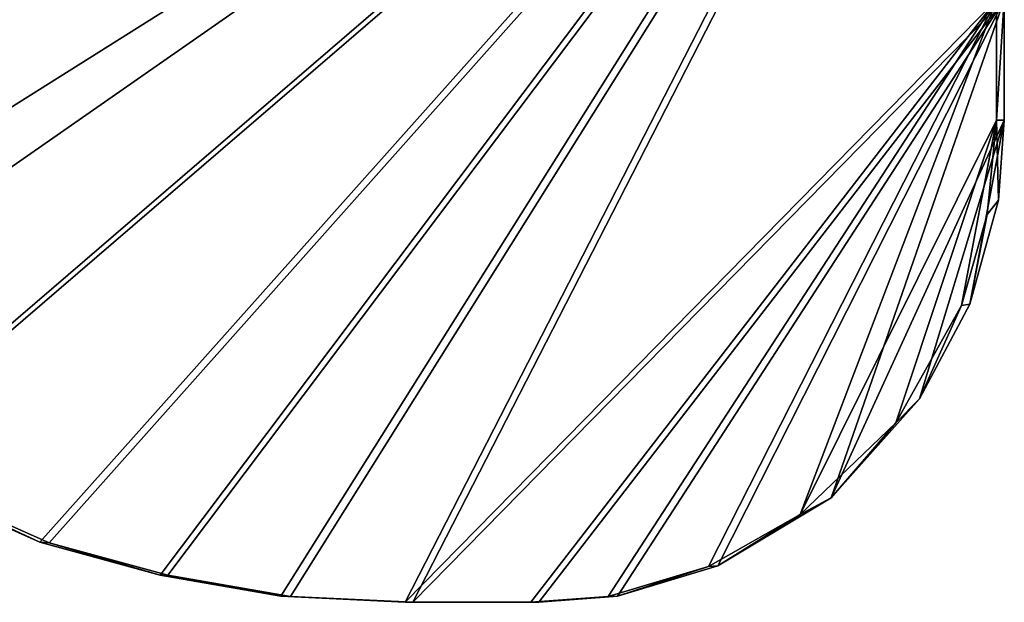
# Model space of a CAD drawing. Units: metres. Extents: x 0 to 0.4, y -0.194 to 0.206.
# Drawn here: x 0.343 to 0.384, y -0.194 to -0.169 of the extents above; entities that cross this region are included whole.
import ezdxf

# ---------------------------------------------------------------- set-up
doc = ezdxf.new("R2010")
doc.units = ezdxf.units.M
doc.layers.add('72_NOVS_INSERT', color=7, linetype='Continuous')
doc.layers.add('72_NOVS_TSS_D3_METAL', color=7, linetype='Continuous')

# ---------------------------------------------------------------- blocks, each defined once
blk = doc.blocks.new('72NOVS_TSS_D3_NOTE_PLATTE')
for points in [[(0.215271, -0.183559, -0.038012), (0.283394, -0.09578, -0.056265), (0.201537, -0.056561, -0.034331)], [(0.221334, -0.186268, -0.04093), (0.198814, -0.059467, -0.034896), (0.28307, -0.09578, -0.057472)], [(0.227817, -0.189149, -0.041373), (0.283394, -0.09578, -0.056265), (0.215271, -0.183559, -0.038012)], [(0.221334, -0.186268, -0.04093), (0.28307, -0.09578, -0.057472), (0.28307, -0.15418, -0.057472)], [(0.227817, -0.189149, -0.041373), (0.283394, -0.15418, -0.056265), (0.283394, -0.09578, -0.056265)], [(0.230587, -0.190733, -0.043409), (0.221334, -0.186268, -0.04093), (0.28307, -0.15418, -0.057472)], [(0.237029, -0.194049, -0.043841), (0.283394, -0.15418, -0.056265), (0.227817, -0.189149, -0.041373)], [(0.236701, -0.194045, -0.045048), (0.230587, -0.190733, -0.043409), (0.28307, -0.15418, -0.057472)], [(0.244443, -0.197489, -0.047122), (0.236701, -0.194045, -0.045048), (0.28307, -0.15418, -0.057472)], [(0.24483, -0.197511, -0.045932), (0.283394, -0.15418, -0.056265), (0.237029, -0.194049, -0.043841)], [(0.249424, -0.19886, -0.048457), (0.244443, -0.197489, -0.047122), (0.28307, -0.15418, -0.057472)], [(0.249748, -0.19886, -0.047249), (0.283394, -0.15418, -0.056265), (0.24483, -0.197511, -0.045932)], [(0.254443, -0.199726, -0.049802), (0.249424, -0.19886, -0.048457), (0.28307, -0.15418, -0.057472)], [(0.254833, -0.199734, -0.048612), (0.283394, -0.15418, -0.056265), (0.249748, -0.19886, -0.047249)], [(0.259592, -0.19998, -0.051181), (0.254443, -0.199726, -0.049802), (0.28307, -0.15418, -0.057472)], [(0.259916, -0.19998, -0.049974), (0.283394, -0.15418, -0.056265), (0.254833, -0.199734, -0.048612)], [(0.259592, -0.19998, -0.051181), (0.28307, -0.15418, -0.057472), (0.284133, -0.17498, -0.057757)], [(0.259916, -0.19998, -0.049974), (0.284456, -0.17498, -0.05655), (0.283394, -0.15418, -0.056265)], [(0.259592, -0.19998, -0.051181), (0.284133, -0.17498, -0.057757), (0.264814, -0.19998, -0.052581)], [(0.265138, -0.19998, -0.051373), (0.284456, -0.17498, -0.05655), (0.259916, -0.19998, -0.049974)], [(0.264814, -0.19998, -0.052581), (0.284133, -0.17498, -0.057757), (0.268024, -0.199734, -0.053441)], [(0.265138, -0.19998, -0.051373), (0.26841, -0.199723, -0.05225), (0.284456, -0.17498, -0.05655)], [(0.268024, -0.199734, -0.053441), (0.284133, -0.17498, -0.057757), (0.272189, -0.198499, -0.054557)], [(0.26841, -0.199723, -0.05225), (0.272571, -0.198474, -0.053365), (0.284456, -0.17498, -0.05655)], [(0.272189, -0.198499, -0.054557), (0.284133, -0.17498, -0.057757), (0.275985, -0.196336, -0.055574)], [(0.272571, -0.198474, -0.053365), (0.277269, -0.195652, -0.054624), (0.284456, -0.17498, -0.05655)], [(0.275985, -0.196336, -0.055574), (0.284133, -0.17498, -0.057757), (0.284133, -0.17998, -0.057757)], [(0.277269, -0.195652, -0.054624), (0.284456, -0.17998, -0.05655), (0.284456, -0.17498, -0.05655)], [(0.284456, -0.17498, -0.05655), (0.284133, -0.17998, -0.057757), (0.284133, -0.17498, -0.057757)], [(0.284456, -0.17498, -0.05655), (0.284456, -0.17998, -0.05655), (0.284133, -0.17998, -0.057757)], [(0.275985, -0.196336, -0.055574), (0.284133, -0.17998, -0.057757), (0.279952, -0.192539, -0.056637)], [(0.277269, -0.195652, -0.054624), (0.280936, -0.191545, -0.055606), (0.284456, -0.17998, -0.05655)], [(0.279952, -0.192539, -0.056637), (0.284133, -0.17998, -0.057757), (0.282678, -0.187676, -0.057367)], [(0.280936, -0.191545, -0.055606), (0.283025, -0.187616, -0.056166), (0.284456, -0.17998, -0.05655)], [(0.282678, -0.187676, -0.057367), (0.284133, -0.17998, -0.057757), (0.283741, -0.18389, -0.057652)], [(0.283025, -0.187616, -0.056166), (0.284218, -0.183303, -0.056486), (0.284456, -0.17998, -0.05655)], [(0.284218, -0.183303, -0.056486), (0.283741, -0.18389, -0.057652), (0.284133, -0.17998, -0.057757)], [(0.284456, -0.17998, -0.05655), (0.284218, -0.183303, -0.056486), (0.284133, -0.17998, -0.057757)], [(0.284218, -0.183303, -0.056486), (0.283025, -0.187616, -0.056166), (0.283741, -0.18389, -0.057652)], [(0.283025, -0.187616, -0.056166), (0.282678, -0.187676, -0.057367), (0.283741, -0.18389, -0.057652)], [(0.280936, -0.191545, -0.055606), (0.279952, -0.192539, -0.056637), (0.282678, -0.187676, -0.057367)], [(0.283025, -0.187616, -0.056166), (0.280936, -0.191545, -0.055606), (0.282678, -0.187676, -0.057367)], [(0.280936, -0.191545, -0.055606), (0.277269, -0.195652, -0.054624), (0.279952, -0.192539, -0.056637)], [(0.279952, -0.192539, -0.056637), (0.277269, -0.195652, -0.054624), (0.275985, -0.196336, -0.055574)], [(0.244443, -0.197489, -0.047122), (0.237029, -0.194049, -0.043841), (0.236701, -0.194045, -0.045048)], [(0.244443, -0.197489, -0.047122), (0.24483, -0.197511, -0.045932), (0.237029, -0.194049, -0.043841)], [(0.277269, -0.195652, -0.054624), (0.272571, -0.198474, -0.053365), (0.275985, -0.196336, -0.055574)], [(0.275985, -0.196336, -0.055574), (0.272571, -0.198474, -0.053365), (0.272189, -0.198499, -0.054557)], [(0.249424, -0.19886, -0.048457), (0.24483, -0.197511, -0.045932), (0.244443, -0.197489, -0.047122)], [(0.249424, -0.19886, -0.048457), (0.249748, -0.19886, -0.047249), (0.24483, -0.197511, -0.045932)], [(0.272189, -0.198499, -0.054557), (0.26841, -0.199723, -0.05225), (0.268024, -0.199734, -0.053441)], [(0.272189, -0.198499, -0.054557), (0.272571, -0.198474, -0.053365), (0.26841, -0.199723, -0.05225)], [(0.254443, -0.199726, -0.049802), (0.249748, -0.19886, -0.047249), (0.249424, -0.19886, -0.048457)], [(0.254443, -0.199726, -0.049802), (0.254833, -0.199734, -0.048612), (0.249748, -0.19886, -0.047249)], [(0.259592, -0.19998, -0.051181), (0.254833, -0.199734, -0.048612), (0.254443, -0.199726, -0.049802)], [(0.259592, -0.19998, -0.051181), (0.259916, -0.19998, -0.049974), (0.254833, -0.199734, -0.048612)], [(0.268024, -0.199734, -0.053441), (0.265138, -0.19998, -0.051373), (0.264814, -0.19998, -0.052581)], [(0.268024, -0.199734, -0.053441), (0.26841, -0.199723, -0.05225), (0.265138, -0.19998, -0.051373)], [(0.264814, -0.19998, -0.052581), (0.265138, -0.19998, -0.051373), (0.259592, -0.19998, -0.051181)], [(0.265138, -0.19998, -0.051373), (0.259916, -0.19998, -0.049974), (0.259592, -0.19998, -0.051181)]]:
    blk.add_3dface(points)
blk = doc.blocks.new('EDWG1D3DB29E31E2435F95CCBE142B8543A8')
at = {"layer": '72_NOVS_TSS_D3_METAL', "color": 0}
blk.add_blockref('72NOVS_TSS_D3_NOTE_PLATTE', (0.099394, 0.006388, 0.162733), dxfattribs=at)

msp = doc.modelspace()

# ---------------------------------------------------------------- block references
at = {"layer": '72_NOVS_INSERT'}
msp.add_blockref('EDWG1D3DB29E31E2435F95CCBE142B8543A8', (0, 0), dxfattribs=at)

doc.saveas('drawing.dxf')
